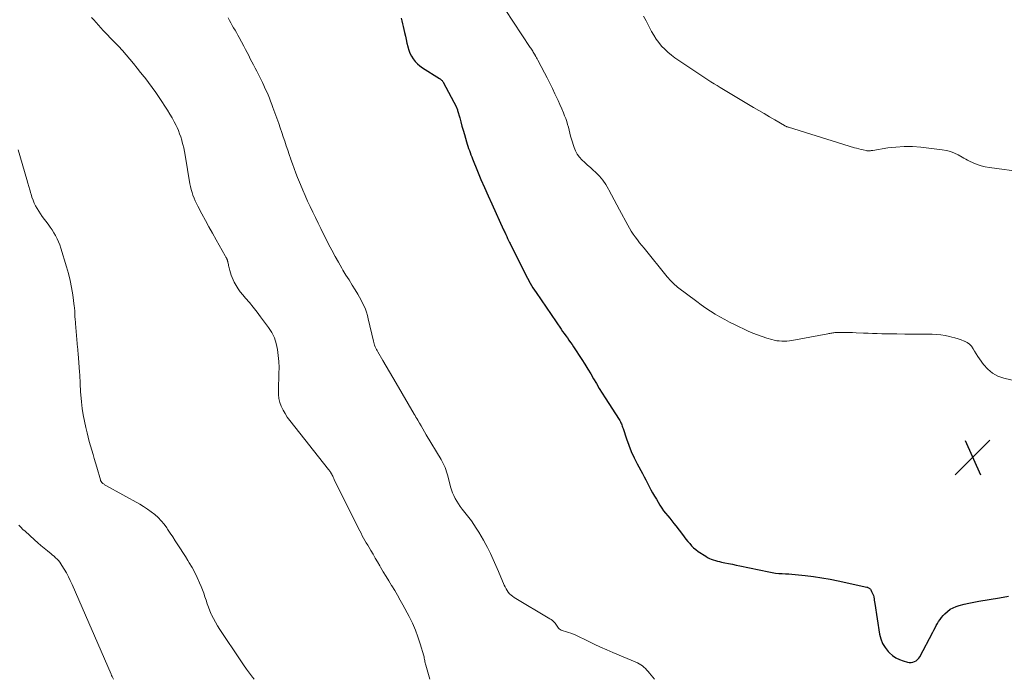
# Model space of a CAD drawing. Units: feet. Extents: x 2000000 to 2003438, y 590000 to 595001.
# Drawn here: x 2001317 to 2001539, y 590000 to 590149 of the extents above; entities that cross this region are included whole.
import ezdxf

# ---------------------------------------------------------------- set-up
doc = ezdxf.new("R2010")
doc.units = ezdxf.units.FT
doc.header["$LTSCALE"] = 100
doc.header["$MEASUREMENT"] = 0
for name, color, linetype, lineweight in [('CONTOUR INDEX', 32, 'Continuous', 25), ('CONTOUR INTERMEDIATE', 40, 'Continuous', 15), ('SPOT ELEVATION', 7, 'Continuous', 15)]:
    doc.layers.add(name, color=color, linetype=linetype, lineweight=lineweight)

# ---------------------------------------------------------------- blocks, each defined once
blk = doc.blocks.new('SPOT')
at = {"layer": 'SPOT ELEVATION', "lineweight": 25}
for p, q in [((-3.95, -3.95), (3.86, 3.85)), ((-1.67, 3.81), (1.74, -3.97))]:
    blk.add_line(p, q, dxfattribs=at)

msp = doc.modelspace()

# ---------------------------------------------------------------- linework, layer by layer
at = {"layer": 'CONTOUR INDEX', "elevation": 1020, "flags": 128}
msp.add_lwpolyline([(2001402.68, 590149.03), (2001402.85, 590148.39), (2001403.01, 590147.75), (2001403.16, 590147.1), (2001403.31, 590146.45), (2001403.46, 590145.73), (2001403.63, 590144.95), (2001403.81, 590144.17), (2001403.99, 590143.39), (2001404.17, 590142.61), (2001404.2, 590142.51), (2001404.41, 590141.8), (2001404.67, 590141.11), (2001405.01, 590140.45), (2001405.4, 590139.82), (2001405.86, 590139.23), (2001406.35, 590138.69), (2001406.92, 590138.22), (2001407.52, 590137.79), (2001411.36, 590135.37), (2001411.48, 590135.29), (2001411.59, 590135.21), (2001411.7, 590135.12), (2001411.8, 590135.02), (2001411.9, 590134.92), (2001411.98, 590134.81), (2001412.06, 590134.7), (2001412.13, 590134.57), (2001415.13, 590128.92), (2001415.18, 590128.83), (2001415.22, 590128.75), (2001415.25, 590128.66), (2001415.29, 590128.58), (2001415.32, 590128.49), (2001415.36, 590128.4), (2001415.38, 590128.31), (2001415.41, 590128.22), (2001415.87, 590126.53), (2001416.13, 590125.6), (2001416.39, 590124.66), (2001416.66, 590123.73), (2001416.93, 590122.8), (2001417.41, 590121.11), (2001417.56, 590120.62), (2001417.71, 590120.14), (2001417.88, 590119.65), (2001418.05, 590119.17), (2001418.23, 590118.69), (2001418.41, 590118.22), (2001418.59, 590117.74), (2001418.78, 590117.27), (2001419.91, 590114.5), (2001420.67, 590112.65), (2001421.46, 590110.81), (2001422.26, 590108.98), (2001423.09, 590107.15), (2001425.77, 590101.32), (2001425.88, 590101.09), (2001425.98, 590100.86), (2001426.09, 590100.63), (2001426.2, 590100.4), (2001426.24, 590100.32), (2001426.33, 590100.13), (2001426.41, 590099.95), (2001426.49, 590099.76), (2001426.58, 590099.58), (2001426.67, 590099.35), (2001426.8, 590099.06), (2001426.94, 590098.76), (2001427.08, 590098.47), (2001427.22, 590098.18), (2001430.53, 590091.52), (2001431.12, 590090.41), (2001431.73, 590089.31), (2001432.39, 590088.23), (2001433.08, 590087.18), (2001438.71, 590078.9), (2001439.06, 590078.4), (2001439.41, 590077.9), (2001439.77, 590077.41), (2001440.14, 590076.92), (2001440.5, 590076.43), (2001440.86, 590075.93), (2001441.2, 590075.43), (2001441.54, 590074.92), (2001443.39, 590072.08), (2001444.07, 590071.01), (2001444.74, 590069.93), (2001445.39, 590068.84), (2001446.03, 590067.74), (2001446.67, 590066.65), (2001447.33, 590065.56), (2001447.99, 590064.48), (2001448.67, 590063.41), (2001451.82, 590058.52), (2001451.96, 590058.29), (2001452.09, 590058.06), (2001452.21, 590057.82), (2001452.31, 590057.57), (2001452.41, 590057.32), (2001452.5, 590057.07), (2001452.59, 590056.81), (2001452.68, 590056.56), (2001453.46, 590054.17), (2001453.98, 590052.73), (2001454.54, 590051.32), (2001455.18, 590049.94), (2001455.86, 590048.58), (2001457.04, 590046.38), (2001457.43, 590045.65), (2001457.82, 590044.92), (2001458.2, 590044.19), (2001458.58, 590043.45), (2001458.96, 590042.72), (2001459.36, 590041.99), (2001459.77, 590041.27), (2001460.19, 590040.56), (2001461.01, 590039.22), (2001461.41, 590038.6), (2001461.83, 590038), (2001462.28, 590037.42), (2001462.75, 590036.85), (2001463.23, 590036.29), (2001463.7, 590035.72), (2001464.16, 590035.14), (2001464.61, 590034.56), (2001466.07, 590032.63), (2001466.47, 590032.11), (2001466.87, 590031.59), (2001467.29, 590031.08), (2001467.7, 590030.58), (2001468.14, 590030.09), (2001468.6, 590029.64), (2001469.11, 590029.23), (2001469.63, 590028.84), (2001471.31, 590027.73), (2001471.72, 590027.48), (2001472.14, 590027.25), (2001472.58, 590027.06), (2001473.03, 590026.9), (2001473.49, 590026.76), (2001473.95, 590026.63), (2001474.41, 590026.52), (2001474.88, 590026.42), (2001475.63, 590026.27), (2001476.47, 590026.1), (2001477.32, 590025.93), (2001478.16, 590025.76), (2001479, 590025.58), (2001485.57, 590024.2), (2001486.3, 590024.06), (2001487.04, 590023.95), (2001487.78, 590023.88), (2001488.52, 590023.83), (2001489.26, 590023.79), (2001490.01, 590023.74), (2001490.75, 590023.68), (2001491.49, 590023.61), (2001493.75, 590023.37), (2001495.62, 590023.14), (2001497.48, 590022.88), (2001499.33, 590022.55), (2001501.17, 590022.18), (2001507.6, 590020.78), (2001507.74, 590020.74), (2001507.87, 590020.69), (2001508, 590020.63), (2001508.12, 590020.56), (2001508.24, 590020.48), (2001508.34, 590020.39), (2001508.43, 590020.28), (2001508.51, 590020.16), (2001508.7, 590019.82), (2001508.86, 590019.52), (2001508.99, 590019.21), (2001509.09, 590018.89), (2001509.17, 590018.56), (2001509.17, 590018.53), (2001509.24, 590018.17), (2001509.3, 590017.82), (2001509.35, 590017.47), (2001509.41, 590017.11), (2001510.5, 590010.16), (2001510.77, 590009.09), (2001511.17, 590008.07), (2001511.75, 590007.15), (2001512.45, 590006.29), (2001512.76, 590005.97), (2001513.44, 590005.38), (2001514.17, 590004.87), (2001514.97, 590004.47), (2001515.82, 590004.16), (2001516.76, 590003.89), (2001517.17, 590003.82), (2001517.58, 590003.8), (2001517.98, 590003.87), (2001518.38, 590003.99), (2001518.75, 590004.19), (2001519.07, 590004.44), (2001519.34, 590004.74), (2001519.57, 590005.09), (2001522.47, 590010.62), (2001522.73, 590011.11), (2001523, 590011.6), (2001523.26, 590012.09), (2001523.53, 590012.57), (2001523.81, 590013.05), (2001524.12, 590013.51), (2001524.46, 590013.94), (2001524.82, 590014.36), (2001525.21, 590014.79), (2001525.78, 590015.31), (2001526.39, 590015.77), (2001527.07, 590016.12), (2001527.79, 590016.41), (2001528.45, 590016.6), (2001529.54, 590016.91), (2001530.63, 590017.19), (2001531.74, 590017.42), (2001532.85, 590017.62), (2001537.5, 590018.37), (2001539.58, 590018.76)], dxfattribs=at)
at = {"layer": 'CONTOUR INTERMEDIATE', "flags": 128}
for points, elevation in [([(2001426.09, 590150.94), (2001431.76, 590142.42), (2001431.9, 590142.21), (2001432.04, 590142), (2001432.18, 590141.78), (2001432.32, 590141.56), (2001432.45, 590141.35), (2001432.59, 590141.13), (2001432.72, 590140.91), (2001432.85, 590140.69), (2001432.9, 590140.61), (2001433.05, 590140.35), (2001433.2, 590140.08), (2001433.35, 590139.81), (2001433.49, 590139.55), (2001434.98, 590136.7), (2001435.59, 590135.52), (2001436.19, 590134.33), (2001436.78, 590133.14), (2001437.35, 590131.94), (2001437.62, 590131.38), (2001438.05, 590130.45), (2001438.47, 590129.52), (2001438.87, 590128.58), (2001439.27, 590127.64), (2001439.52, 590127.01), (2001439.77, 590126.37), (2001439.99, 590125.73), (2001440.19, 590125.07), (2001440.36, 590124.41), (2001440.52, 590123.74), (2001440.69, 590123.08), (2001440.88, 590122.42), (2001441.07, 590121.76), (2001441.65, 590119.87), (2001441.96, 590119.08), (2001442.35, 590118.34), (2001442.85, 590117.67), (2001443.42, 590117.05), (2001444.05, 590116.47), (2001444.69, 590115.89), (2001445.33, 590115.31), (2001445.97, 590114.74), (2001446.51, 590114.26), (2001447.37, 590113.41), (2001448.16, 590112.5), (2001448.84, 590111.5), (2001449.44, 590110.46), (2001449.5, 590110.34), (2001450.08, 590109.2), (2001450.67, 590108.06), (2001451.27, 590106.92), (2001451.88, 590105.79), (2001453.74, 590102.38), (2001454.13, 590101.68), (2001454.55, 590101), (2001454.99, 590100.33), (2001455.45, 590099.68), (2001455.93, 590099.03), (2001456.41, 590098.4), (2001456.91, 590097.77), (2001457.41, 590097.14), (2001462.63, 590090.73), (2001462.9, 590090.41), (2001463.17, 590090.1), (2001463.45, 590089.79), (2001463.74, 590089.49), (2001464.04, 590089.2), (2001464.35, 590088.92), (2001464.67, 590088.65), (2001464.99, 590088.39), (2001469.3, 590085.11), (2001470.3, 590084.37), (2001471.32, 590083.65), (2001472.37, 590082.97), (2001473.42, 590082.3), (2001474.5, 590081.67), (2001475.59, 590081.06), (2001476.7, 590080.49), (2001477.82, 590079.94), (2001480.88, 590078.49), (2001481.92, 590078.03), (2001482.97, 590077.61), (2001484.04, 590077.23), (2001485.12, 590076.88), (2001486.2, 590076.56), (2001486.75, 590076.42), (2001487.31, 590076.31), (2001487.88, 590076.25), (2001488.45, 590076.21), (2001489.03, 590076.22), (2001489.6, 590076.24), (2001490.17, 590076.31), (2001490.73, 590076.39), (2001498.82, 590077.88), (2001499.05, 590077.92), (2001499.28, 590077.96), (2001499.5, 590078), (2001499.73, 590078.04), (2001499.96, 590078.07), (2001500.19, 590078.1), (2001500.42, 590078.12), (2001500.65, 590078.13), (2001501.86, 590078.14), (2001502.7, 590078.15), (2001503.54, 590078.14), (2001504.38, 590078.12), (2001505.22, 590078.09), (2001506.86, 590078.02), (2001507.9, 590077.98), (2001508.93, 590077.94), (2001509.97, 590077.91), (2001511, 590077.89), (2001512.55, 590077.86), (2001514.35, 590077.84), (2001516.16, 590077.81), (2001517.97, 590077.79), (2001519.78, 590077.77), (2001522.33, 590077.75), (2001523.32, 590077.7), (2001524.31, 590077.61), (2001525.28, 590077.45), (2001526.26, 590077.25), (2001526.77, 590077.12), (2001527.47, 590076.93), (2001528.17, 590076.72), (2001528.86, 590076.49), (2001529.55, 590076.23), (2001529.64, 590076.2), (2001530.23, 590075.89), (2001530.75, 590075.52), (2001531.19, 590075.05), (2001531.57, 590074.51), (2001531.91, 590073.93), (2001532.26, 590073.35), (2001532.63, 590072.78), (2001533.02, 590072.22), (2001533.94, 590070.93), (2001534.88, 590069.87), (2001535.94, 590068.98), (2001537.17, 590068.33), (2001538.51, 590067.86), (2001543.84, 590066.61)], 1016), ([(2001332.93, 590149.12), (2001333.39, 590148.59), (2001333.92, 590148), (2001334.46, 590147.41), (2001335, 590146.83), (2001335.54, 590146.25), (2001338.1, 590143.59), (2001338.98, 590142.65), (2001339.85, 590141.7), (2001340.7, 590140.73), (2001341.53, 590139.75), (2001342.35, 590138.76), (2001343.16, 590137.76), (2001343.97, 590136.76), (2001344.78, 590135.76), (2001344.9, 590135.59), (2001345.75, 590134.5), (2001346.58, 590133.38), (2001347.38, 590132.24), (2001348.16, 590131.09), (2001350.05, 590128.23), (2001350.58, 590127.39), (2001351.08, 590126.53), (2001351.54, 590125.66), (2001351.98, 590124.77), (2001352.17, 590124.36), (2001352.47, 590123.66), (2001352.76, 590122.94), (2001353, 590122.22), (2001353.23, 590121.49), (2001353.27, 590121.36), (2001353.48, 590120.55), (2001353.68, 590119.74), (2001353.85, 590118.92), (2001354, 590118.1), (2001355.09, 590111.69), (2001355.22, 590111.03), (2001355.38, 590110.37), (2001355.56, 590109.72), (2001355.77, 590109.07), (2001356.01, 590108.44), (2001356.26, 590107.81), (2001356.55, 590107.2), (2001356.86, 590106.6), (2001357.78, 590104.87), (2001358.57, 590103.41), (2001359.37, 590101.96), (2001360.17, 590100.51), (2001360.98, 590099.07), (2001363.06, 590095.42), (2001363.13, 590095.3), (2001363.2, 590095.16), (2001363.27, 590095.03), (2001363.33, 590094.9), (2001363.38, 590094.81), (2001363.42, 590094.72), (2001363.45, 590094.63), (2001363.49, 590094.54), (2001363.52, 590094.45), (2001363.54, 590094.36), (2001363.57, 590094.26), (2001363.59, 590094.17), (2001363.61, 590094.08), (2001363.68, 590093.74), (2001363.74, 590093.48), (2001363.79, 590093.22), (2001363.85, 590092.97), (2001363.91, 590092.71), (2001364.05, 590092.13), (2001364.2, 590091.59), (2001364.37, 590091.06), (2001364.58, 590090.55), (2001364.81, 590090.04), (2001365.08, 590089.5), (2001365.49, 590088.75), (2001365.93, 590088.03), (2001366.43, 590087.34), (2001366.97, 590086.67), (2001367.62, 590085.92), (2001368.5, 590084.89), (2001369.37, 590083.84), (2001370.2, 590082.77), (2001371.02, 590081.69), (2001372.8, 590079.28), (2001373.52, 590078.13), (2001374.12, 590076.94), (2001374.54, 590075.67), (2001374.84, 590074.35), (2001375, 590072.99), (2001375.12, 590071.63), (2001375.16, 590070.26), (2001375.15, 590068.89), (2001375.02, 590065.13), (2001375.05, 590064.21), (2001375.15, 590063.3), (2001375.37, 590062.41), (2001375.67, 590061.53), (2001376.07, 590060.69), (2001376.51, 590059.87), (2001377.01, 590059.09), (2001377.56, 590058.34), (2001386.33, 590047.32), (2001386.45, 590047.16), (2001386.56, 590047), (2001386.67, 590046.84), (2001386.77, 590046.67), (2001386.91, 590046.43), (2001386.94, 590046.38), (2001386.97, 590046.32), (2001387, 590046.27), (2001387.03, 590046.21), (2001387.05, 590046.16), (2001387.08, 590046.1), (2001387.11, 590046.05), (2001387.13, 590045.99), (2001387.25, 590045.75), (2001387.34, 590045.57), (2001387.42, 590045.4), (2001387.51, 590045.22), (2001387.6, 590045.05), (2001393.09, 590033.98), (2001393.36, 590033.44), (2001393.64, 590032.9), (2001393.93, 590032.36), (2001394.23, 590031.83), (2001394.53, 590031.3), (2001394.83, 590030.77), (2001395.14, 590030.24), (2001395.45, 590029.71), (2001395.85, 590029.04), (2001396.36, 590028.18), (2001396.86, 590027.31), (2001397.37, 590026.44), (2001397.87, 590025.58), (2001398.06, 590025.25), (2001398.66, 590024.21), (2001399.27, 590023.19), (2001399.9, 590022.17), (2001400.53, 590021.16), (2001400.58, 590021.07), (2001401.23, 590020.01), (2001401.87, 590018.94), (2001402.48, 590017.86), (2001403.07, 590016.77), (2001404.47, 590014.12), (2001405.21, 590012.62), (2001405.88, 590011.11), (2001406.46, 590009.55), (2001406.98, 590007.97), (2001407.76, 590005.29), (2001407.84, 590005.03), (2001407.9, 590004.77), (2001407.95, 590004.5), (2001407.99, 590004.23), (2001408.03, 590003.96), (2001408.08, 590003.7), (2001408.15, 590003.43), (2001408.22, 590003.17), (2001409.12, 590000)], 1028), ([(2001363.72, 590149.04), (2001364.02, 590148.49), (2001364.31, 590147.93), (2001364.62, 590147.38), (2001364.93, 590146.83), (2001365.24, 590146.28), (2001365.54, 590145.73), (2001365.85, 590145.18), (2001366.15, 590144.62), (2001367.2, 590142.65), (2001367.57, 590141.96), (2001367.95, 590141.26), (2001368.32, 590140.56), (2001368.69, 590139.86), (2001369.05, 590139.16), (2001369.42, 590138.46), (2001369.78, 590137.75), (2001370.13, 590137.04), (2001371.41, 590134.48), (2001371.75, 590133.79), (2001372.07, 590133.1), (2001372.38, 590132.4), (2001372.69, 590131.7), (2001372.98, 590130.99), (2001373.26, 590130.27), (2001373.53, 590129.56), (2001373.8, 590128.84), (2001375.08, 590125.25), (2001375.43, 590124.25), (2001375.78, 590123.25), (2001376.12, 590122.25), (2001376.46, 590121.25), (2001376.79, 590120.25), (2001377.13, 590119.24), (2001377.47, 590118.24), (2001377.81, 590117.24), (2001377.83, 590117.17), (2001378.2, 590116.14), (2001378.57, 590115.12), (2001378.96, 590114.1), (2001379.36, 590113.08), (2001379.99, 590111.54), (2001380.52, 590110.27), (2001381.05, 590109.01), (2001381.61, 590107.76), (2001382.17, 590106.52), (2001382.75, 590105.28), (2001383.35, 590104.04), (2001383.95, 590102.81), (2001384.56, 590101.59), (2001386.34, 590098.06), (2001387.06, 590096.69), (2001387.79, 590095.32), (2001388.55, 590093.98), (2001389.33, 590092.64), (2001389.57, 590092.24), (2001390.24, 590091.11), (2001390.93, 590089.99), (2001391.62, 590088.86), (2001392.31, 590087.74), (2001392.9, 590086.8), (2001393.28, 590086.14), (2001393.65, 590085.48), (2001393.99, 590084.8), (2001394.32, 590084.12), (2001394.61, 590083.42), (2001394.87, 590082.71), (2001395.09, 590081.98), (2001395.28, 590081.25), (2001396.44, 590076.22), (2001396.52, 590075.9), (2001396.61, 590075.58), (2001396.71, 590075.27), (2001396.83, 590074.96), (2001396.96, 590074.66), (2001397.1, 590074.36), (2001397.25, 590074.07), (2001397.42, 590073.78), (2001398.59, 590071.82), (2001399.34, 590070.56), (2001400.09, 590069.3), (2001400.83, 590068.03), (2001401.57, 590066.76), (2001405.62, 590059.77), (2001405.82, 590059.43), (2001406.02, 590059.08), (2001406.22, 590058.74), (2001406.41, 590058.4), (2001406.78, 590057.76), (2001407.16, 590057.09), (2001407.54, 590056.43), (2001407.93, 590055.78), (2001408.33, 590055.12), (2001411.71, 590049.51), (2001411.95, 590049.08), (2001412.18, 590048.64), (2001412.39, 590048.18), (2001412.58, 590047.72), (2001412.75, 590047.25), (2001412.91, 590046.78), (2001413.05, 590046.3), (2001413.18, 590045.82), (2001413.81, 590043.39), (2001414.01, 590042.71), (2001414.25, 590042.04), (2001414.54, 590041.39), (2001414.86, 590040.75), (2001415.22, 590040.13), (2001415.6, 590039.53), (2001416.01, 590038.95), (2001416.45, 590038.38), (2001416.76, 590037.99), (2001417.36, 590037.24), (2001417.94, 590036.47), (2001418.5, 590035.68), (2001419.04, 590034.89), (2001419.59, 590034.07), (2001420.16, 590033.17), (2001420.72, 590032.26), (2001421.25, 590031.33), (2001421.76, 590030.39), (2001422.14, 590029.67), (2001422.8, 590028.35), (2001423.44, 590027.03), (2001424.05, 590025.68), (2001424.63, 590024.33), (2001425.91, 590021.24), (2001426.11, 590020.83), (2001426.32, 590020.42), (2001426.56, 590020.03), (2001426.83, 590019.65), (2001427.12, 590019.3), (2001427.44, 590018.98), (2001427.8, 590018.7), (2001428.18, 590018.44), (2001436.21, 590013.65), (2001436.5, 590013.46), (2001436.78, 590013.25), (2001437.04, 590013.01), (2001437.28, 590012.76), (2001437.39, 590012.64), (2001437.56, 590012.43), (2001437.72, 590012.21), (2001437.87, 590011.98), (2001438, 590011.75), (2001438.15, 590011.53), (2001438.32, 590011.35), (2001438.53, 590011.21), (2001438.77, 590011.09), (2001440.17, 590010.63), (2001441.12, 590010.29), (2001442.06, 590009.92), (2001442.98, 590009.51), (2001443.89, 590009.08), (2001444.83, 590008.61), (2001446.21, 590007.94), (2001447.6, 590007.28), (2001449.01, 590006.65), (2001450.42, 590006.04), (2001455.93, 590003.71), (2001456.33, 590003.51), (2001456.71, 590003.29), (2001457.06, 590003.02), (2001457.4, 590002.73), (2001457.72, 590002.41), (2001458.03, 590002.08), (2001458.33, 590001.75), (2001458.63, 590001.41), (2001459.81, 590000)], 1024), ([(2001457.28, 590149.41), (2001457.86, 590148.39), (2001458.41, 590147.35), (2001458.96, 590146.31), (2001459.11, 590146.01), (2001459.6, 590145.14), (2001460.14, 590144.29), (2001460.73, 590143.49), (2001461.37, 590142.72), (2001462.07, 590142), (2001462.8, 590141.31), (2001463.57, 590140.68), (2001464.38, 590140.09), (2001469.75, 590136.45), (2001470.43, 590136), (2001471.12, 590135.55), (2001471.81, 590135.1), (2001472.5, 590134.66), (2001473.2, 590134.23), (2001473.9, 590133.8), (2001474.6, 590133.37), (2001475.3, 590132.95), (2001482.11, 590128.9), (2001483.3, 590128.19), (2001484.49, 590127.49), (2001485.69, 590126.79), (2001486.88, 590126.09), (2001489.05, 590124.82), (2001489.16, 590124.76), (2001489.28, 590124.69), (2001489.4, 590124.64), (2001489.51, 590124.58), (2001489.63, 590124.53), (2001489.75, 590124.48), (2001489.88, 590124.44), (2001490, 590124.4), (2001504.82, 590119.81), (2001505.31, 590119.67), (2001505.81, 590119.53), (2001506.32, 590119.41), (2001506.82, 590119.29), (2001507.45, 590119.16), (2001507.64, 590119.13), (2001507.84, 590119.1), (2001508.03, 590119.1), (2001508.23, 590119.1), (2001508.42, 590119.12), (2001508.62, 590119.14), (2001508.81, 590119.17), (2001509, 590119.19), (2001512.33, 590119.74), (2001514.19, 590119.96), (2001516.05, 590120.09), (2001517.92, 590120.05), (2001519.79, 590119.92), (2001524.62, 590119.36), (2001525.56, 590119.19), (2001526.48, 590118.95), (2001527.36, 590118.59), (2001528.22, 590118.16), (2001529.08, 590117.66), (2001529.49, 590117.43), (2001529.9, 590117.21), (2001530.32, 590117), (2001530.74, 590116.8), (2001531.61, 590116.39), (2001532.49, 590116.03), (2001533.38, 590115.72), (2001534.29, 590115.5), (2001535.23, 590115.33), (2001542.99, 590114.28)], 1012), ([(2001316.36, 590119.3), (2001318.35, 590112.61), (2001318.58, 590111.83), (2001318.8, 590111.06), (2001319.01, 590110.28), (2001319.23, 590109.5), (2001319.28, 590109.32), (2001319.48, 590108.64), (2001319.72, 590107.98), (2001319.99, 590107.33), (2001320.3, 590106.69), (2001320.64, 590106.07), (2001321, 590105.47), (2001321.39, 590104.88), (2001321.8, 590104.3), (2001323.15, 590102.54), (2001323.59, 590101.92), (2001324.03, 590101.29), (2001324.43, 590100.64), (2001324.81, 590099.98), (2001325.16, 590099.3), (2001325.48, 590098.61), (2001325.75, 590097.9), (2001326, 590097.18), (2001327.27, 590092.98), (2001327.7, 590091.42), (2001328.09, 590089.86), (2001328.4, 590088.27), (2001328.66, 590086.68), (2001329.03, 590084.09), (2001329.06, 590083.78), (2001329.09, 590083.47), (2001329.11, 590083.16), (2001329.12, 590082.85), (2001329.12, 590082.53), (2001329.13, 590082.22), (2001329.15, 590081.91), (2001329.17, 590081.6), (2001329.2, 590081.23), (2001329.22, 590081.1), (2001329.23, 590080.96), (2001329.24, 590080.83), (2001329.26, 590080.69), (2001329.28, 590080.56), (2001329.29, 590080.43), (2001329.31, 590080.29), (2001329.32, 590080.16), (2001329.78, 590074.78), (2001329.8, 590074.49), (2001329.83, 590074.19), (2001329.85, 590073.9), (2001329.87, 590073.6), (2001329.9, 590073.31), (2001329.92, 590073.01), (2001329.94, 590072.72), (2001329.96, 590072.42), (2001330.2, 590069.22), (2001330.24, 590068.59), (2001330.28, 590067.95), (2001330.31, 590067.32), (2001330.34, 590066.68), (2001330.37, 590066.04), (2001330.4, 590065.41), (2001330.45, 590064.77), (2001330.5, 590064.14), (2001330.66, 590062.5), (2001330.82, 590061.05), (2001331.04, 590059.61), (2001331.31, 590058.18), (2001331.62, 590056.76), (2001331.91, 590055.58), (2001332.16, 590054.6), (2001332.41, 590053.62), (2001332.68, 590052.65), (2001332.96, 590051.67), (2001333.24, 590050.7), (2001333.53, 590049.73), (2001333.81, 590048.75), (2001334.09, 590047.78), (2001334.9, 590044.97), (2001334.93, 590044.89), (2001334.96, 590044.81), (2001334.99, 590044.73), (2001335.03, 590044.65), (2001335.08, 590044.57), (2001335.12, 590044.5), (2001335.17, 590044.44), (2001335.22, 590044.38), (2001335.28, 590044.32), (2001335.33, 590044.26), (2001335.4, 590044.2), (2001335.46, 590044.15), (2001335.59, 590044.05), (2001335.72, 590043.95), (2001335.86, 590043.86), (2001336, 590043.77), (2001336.14, 590043.69), (2001343.77, 590039.45), (2001344.65, 590038.92), (2001345.51, 590038.37), (2001346.34, 590037.77), (2001347.15, 590037.13), (2001347.9, 590036.44), (2001348.62, 590035.72), (2001349.26, 590034.93), (2001349.87, 590034.11), (2001350.05, 590033.83), (2001350.63, 590032.95), (2001351.21, 590032.08), (2001351.79, 590031.2), (2001352.37, 590030.32), (2001352.94, 590029.44), (2001353.5, 590028.55), (2001354.06, 590027.66), (2001354.61, 590026.76), (2001354.92, 590026.25), (2001355.56, 590025.16), (2001356.17, 590024.04), (2001356.72, 590022.91), (2001357.25, 590021.75), (2001357.59, 590020.95), (2001357.9, 590020.18), (2001358.2, 590019.4), (2001358.47, 590018.61), (2001358.72, 590017.82), (2001358.97, 590017.02), (2001359.25, 590016.24), (2001359.55, 590015.46), (2001359.88, 590014.7), (2001359.97, 590014.51), (2001360.37, 590013.67), (2001360.81, 590012.85), (2001361.28, 590012.04), (2001361.79, 590011.26), (2001366.53, 590004.2), (2001367.18, 590003.25), (2001367.84, 590002.31), (2001368.51, 590001.38), (2001369.2, 590000.46), (2001369.54, 590000)], 1032), ([(2001316.55, 590034.73), (2001316.98, 590034.25), (2001317.44, 590033.79), (2001317.92, 590033.35), (2001320.08, 590031.41), (2001320.8, 590030.77), (2001321.52, 590030.15), (2001322.26, 590029.53), (2001323, 590028.93), (2001323.79, 590028.3), (2001324.14, 590028.01), (2001324.48, 590027.72), (2001324.81, 590027.41), (2001325.14, 590027.1), (2001325.44, 590026.77), (2001325.73, 590026.42), (2001325.99, 590026.06), (2001326.24, 590025.68), (2001326.76, 590024.8), (2001327.24, 590023.97), (2001327.7, 590023.12), (2001328.12, 590022.26), (2001328.52, 590021.38), (2001337.31, 590001.15), (2001337.44, 590000.87), (2001337.57, 590000.6), (2001337.7, 590000.33), (2001337.85, 590000.06), (2001337.88, 590000)], 1036)]:
    msp.add_lwpolyline(points, dxfattribs=dict(at, elevation=elevation))

# ---------------------------------------------------------------- block references
at = {"layer": 'SPOT ELEVATION'}
msp.add_blockref('SPOT', (2001531.47, 590050.02, 1017.59), dxfattribs=at)

doc.saveas('drawing.dxf')
